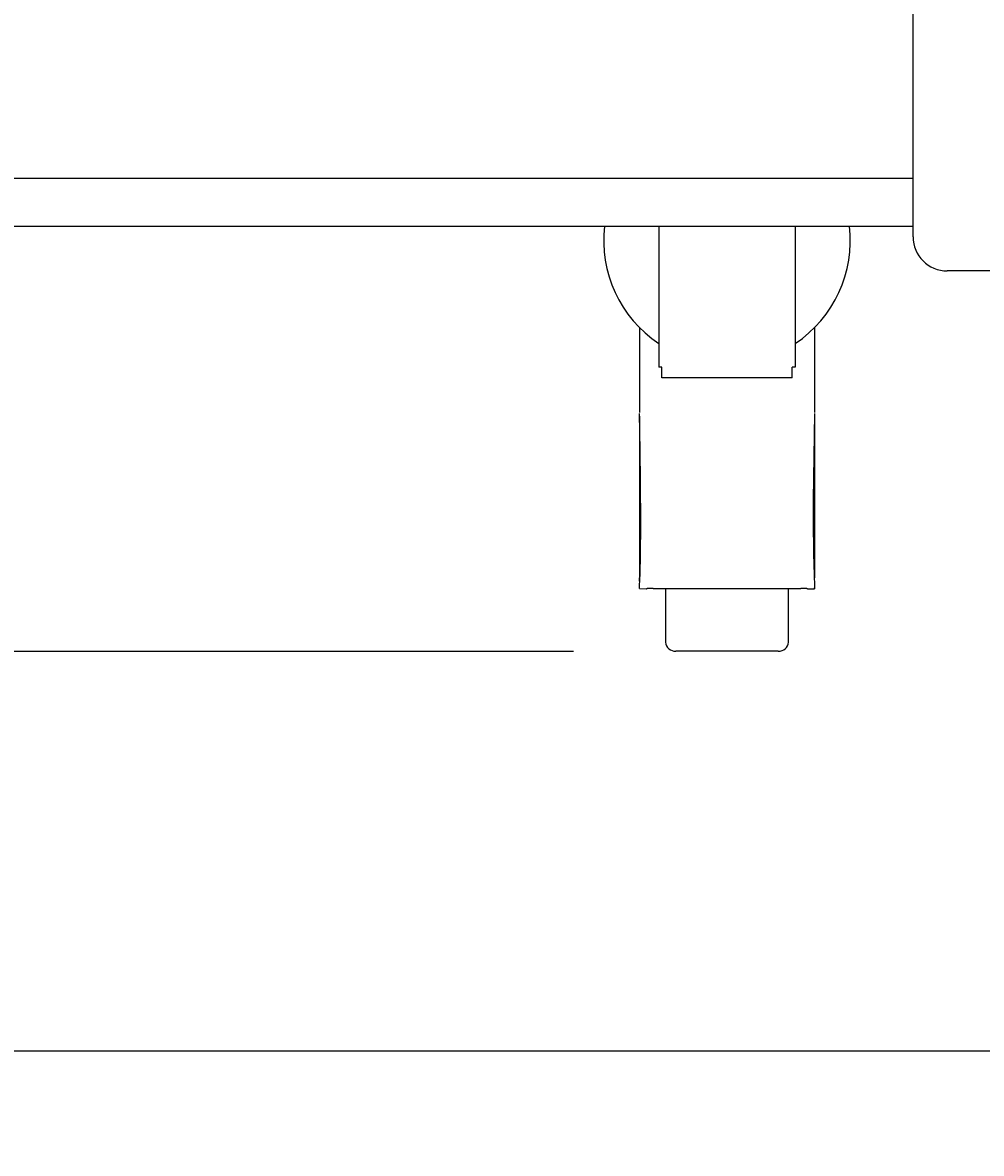
# Model space of a CAD drawing. Extents: x 100 to 8278, y 100 to 5882.
# Drawn here: x 3408 to 3689, y 2628 to 2959 of the extents above; entities that cross this region are included whole.
import ezdxf

# ---------------------------------------------------------------- set-up
doc = ezdxf.new("R2010")
doc.units = 0
doc.layers.get('0').update_dxf_attribs({"color": 1, "linetype": 'CONTINUOUS'})
doc.styles.get("Standard").update_dxf_attribs({"font": 'simplex'})
doc.dimstyles.get("Standard").update_dxf_attribs({"dimtxt": 2.5, "dimasz": 2.5, "dimexe": 1.25, "dimexo": 0.625, "dimtad": 1, "dimcen": 2.5, "dimazin": 3, "dimtfac": 1, "dimtmove": 0, "dimatfit": 3})

# ---------------------------------------------------------------- blocks, each defined once
blk = doc.blocks.new('*D1')
at = {"color": 1, "linetype": 'CONTINUOUS'}
for p, q in [((3565.472261, 3711.113557), (3150.495721, 3711.113557)), ((3180.495721, 3711.113557), (3175.495721, 3676.113557)), ((3180.495721, 3711.113557), (3180.495721, 2774.745043)), ((3185.495721, 3676.113557), (3180.495721, 3711.113557)), ((3180.495721, 3696.113557), (3177.995721, 3676.113557)), ((3182.995721, 3676.113557), (3180.495721, 3696.113557)), ((3175.495721, 3676.113557), (3182.995721, 3676.113557)), ((3177.995721, 3676.113557), (3185.495721, 3676.113557)), ((3182.995721, 2809.745043), (3175.495721, 2809.745043)), ((3175.495721, 2809.745043), (3180.495721, 2774.745043)), ((3185.495721, 2809.745043), (3177.995721, 2809.745043)), ((3177.995721, 2809.745043), (3180.495721, 2789.745043)), ((3180.495721, 2774.745043), (3185.495721, 2809.745043)), ((3180.495721, 2789.745043), (3182.995721, 2809.745043)), ((3150.495721, 2774.745043), (3569.522261, 2774.745043))]:
    blk.add_line(p, q, dxfattribs=at)
blk.add_text('936.4', height=35, rotation=90, dxfattribs=at).set_placement((3162.995721, 3178.1793))
blk = doc.blocks.new('*D2')
at = {"color": 1, "linetype": 'CONTINUOUS'}
for p, q in [((4504.622261, 2627.614278), (4504.622261, 3249.263557)), ((3309.022261, 2883.263557), (3309.022261, 2627.614278)), ((3344.022261, 2662.614278), (3309.022261, 2657.614278)), ((3344.022261, 2660.114278), (3324.022261, 2657.614278)), ((3344.022261, 2655.114278), (3344.022261, 2662.614278)), ((3344.022261, 2652.614278), (3344.022261, 2660.114278)), ((4504.622261, 2657.614278), (4469.622261, 2662.614278)), ((4469.622261, 2662.614278), (4469.622261, 2655.114278)), ((4489.622261, 2657.614278), (4469.622261, 2660.114278)), ((4469.622261, 2660.114278), (4469.622261, 2652.614278)), ((3309.022261, 2657.614278), (4504.622261, 2657.614278)), ((3309.022261, 2657.614278), (3344.022261, 2652.614278)), ((3324.022261, 2657.614278), (3344.022261, 2655.114278)), ((4469.622261, 2655.114278), (4489.622261, 2657.614278)), ((4469.622261, 2652.614278), (4504.622261, 2657.614278))]:
    blk.add_line(p, q, dxfattribs=at)
blk.add_text('1195.6', height=35, dxfattribs=at).set_placement((3828.072261, 2675.114278))

msp = doc.modelspace()

# ---------------------------------------------------------------- linework, layer by layer
at = {"color": 3, "linetype": 'CONTINUOUS'}
for p, q in [((3669.022261, 2896.113557), (3669.022261, 3394.763557)), ((3669.022261, 2896.113557), (3669.022261, 3394.763557)), ((3356.822261, 2913.263557), (3669.022261, 2913.263557)), ((3356.822261, 2913.263557), (3669.022261, 2913.263557)), ((3321.822261, 2899.238557), (3669.022261, 2899.238557)), ((3321.822261, 2899.238557), (3669.022261, 2899.238557)), ((3594.522261, 2899.238557), (3594.522261, 2857.938557)), ((3594.522261, 2899.238557), (3594.522261, 2857.938557)), ((3634.522261, 2899.238557), (3634.522261, 2857.938557)), ((3634.522261, 2899.238557), (3634.522261, 2857.938557)), ((4080.022261, 2886.113557), (3679.022261, 2886.113557)), ((4080.022261, 2886.113557), (3679.022261, 2886.113557)), ((3588.892261, 2869.515868), (3588.892261, 2844.668286)), ((3588.892261, 2869.515868), (3588.892261, 2844.668286)), ((3640.152261, 2869.515868), (3640.152261, 2844.668286)), ((3640.152261, 2869.515868), (3640.152261, 2844.668286)), ((3595.472261, 2857.938557), (3594.522261, 2857.938557)), ((3595.472261, 2857.938557), (3594.522261, 2857.938557)), ((3595.472261, 2854.763557), (3595.472261, 2857.938557)), ((3595.472261, 2854.763557), (3595.472261, 2857.938557)), ((3634.522261, 2857.938557), (3633.572261, 2857.938557)), ((3633.572261, 2854.763557), (3633.572261, 2857.938557)), ((3634.522261, 2857.938557), (3633.572261, 2857.938557)), ((3633.572261, 2854.763557), (3633.572261, 2857.938557)), ((3633.572261, 2854.763557), (3595.472261, 2854.763557)), ((3633.572261, 2854.763557), (3595.472261, 2854.763557)), ((3588.892261, 2843.583538), (3588.892261, 2796.257826)), ((3588.892261, 2843.583538), (3588.892261, 2796.257826)), ((3588.922797, 2842.570026), (3588.892263, 2844.378864)), ((3588.922797, 2842.570026), (3588.892263, 2844.378864)), ((3588.952593, 2840.761218), (3588.922797, 2842.570026)), ((3588.952593, 2840.761218), (3588.922797, 2842.570026)), ((3640.152261, 2844.378874), (3640.042725, 2838.048547)), ((3640.152261, 2844.378874), (3640.042725, 2838.048547)), ((3640.152262, 2843.583538), (3640.152262, 2796.257877)), ((3640.152262, 2843.583538), (3640.152262, 2796.257877)), ((3588.981564, 2838.952462), (3588.952593, 2840.761218)), ((3588.981564, 2838.952462), (3588.952593, 2840.761218)), ((3589.009621, 2837.143768), (3588.981564, 2838.952462)), ((3589.009621, 2837.143768), (3588.981564, 2838.952462)), ((3589.036675, 2835.335147), (3589.009621, 2837.143768)), ((3589.036675, 2835.335147), (3589.009621, 2837.143768)), ((3640.042725, 2838.048547), (3639.938438, 2831.716488)), ((3640.042725, 2838.048547), (3639.938438, 2831.716488)), ((3589.062638, 2833.52661), (3589.036675, 2835.335147)), ((3589.062638, 2833.52661), (3589.036675, 2835.335147)), ((3589.087422, 2831.718166), (3589.062638, 2833.52661)), ((3589.087422, 2831.718166), (3589.062638, 2833.52661)), ((3589.110938, 2829.909826), (3589.087422, 2831.718166)), ((3589.110938, 2829.909826), (3589.087422, 2831.718166)), ((3589.13311, 2828.101595), (3589.110938, 2829.909826)), ((3589.13311, 2828.101595), (3589.110938, 2829.909826)), ((3639.938438, 2831.716488), (3639.851841, 2825.385339)), ((3639.938438, 2831.716488), (3639.851841, 2825.385339)), ((3589.154083, 2826.293345), (3589.13311, 2828.101595)), ((3589.154083, 2826.293345), (3589.13311, 2828.101595)), ((3589.173649, 2824.485094), (3589.154083, 2826.293345)), ((3589.173649, 2824.485094), (3589.154083, 2826.293345)), ((3589.191445, 2822.676938), (3589.173649, 2824.485094)), ((3589.191445, 2822.676938), (3589.173649, 2824.485094)), ((3589.207108, 2820.868969), (3589.191445, 2822.676938)), ((3589.207108, 2820.868969), (3589.191445, 2822.676938)), ((3639.851841, 2825.385339), (3639.795377, 2819.05774)), ((3639.851841, 2825.385339), (3639.795377, 2819.05774)), ((3589.220275, 2819.061282), (3589.207108, 2820.868969)), ((3589.220275, 2819.061282), (3589.207108, 2820.868969)), ((3589.230582, 2817.253971), (3589.220275, 2819.061282)), ((3589.230582, 2817.253971), (3589.220275, 2819.061282)), ((3639.795377, 2819.05774), (3639.781487, 2812.736334)), ((3639.795377, 2819.05774), (3639.781487, 2812.736334)), ((3589.237668, 2815.44713), (3589.230582, 2817.253971)), ((3589.237668, 2815.44713), (3589.230582, 2817.253971)), ((3589.241169, 2813.640852), (3589.237668, 2815.44713)), ((3589.241169, 2813.640852), (3589.237668, 2815.44713)), ((3589.240722, 2811.835233), (3589.241169, 2813.640852)), ((3589.240722, 2811.835233), (3589.241169, 2813.640852)), ((3639.781487, 2812.736334), (3639.794395, 2809.578778)), ((3639.781487, 2812.736334), (3639.794395, 2809.578778)), ((3589.226533, 2808.226344), (3589.235964, 2810.030366)), ((3589.226533, 2808.226344), (3589.235964, 2810.030366)), ((3589.235964, 2810.030366), (3589.240722, 2811.835233)), ((3589.235964, 2810.030366), (3589.240722, 2811.835233)), ((3639.794395, 2809.578778), (3639.822612, 2806.423761)), ((3639.794395, 2809.578778), (3639.822612, 2806.423761)), ((3589.192142, 2804.621228), (3589.212064, 2806.423263)), ((3589.192142, 2804.621228), (3589.212064, 2806.423263)), ((3589.212064, 2806.423263), (3589.226533, 2808.226344)), ((3589.212064, 2806.423263), (3589.226533, 2808.226344)), ((3639.822612, 2806.423761), (3639.867694, 2803.271613)), ((3639.822612, 2806.423761), (3639.867694, 2803.271613)), ((3589.132491, 2801.021018), (3589.165788, 2802.820458)), ((3589.132491, 2801.021018), (3589.165788, 2802.820458)), ((3589.165788, 2802.820458), (3589.192142, 2804.621228)), ((3589.165788, 2802.820458), (3589.192142, 2804.621228)), ((3639.867694, 2803.271613), (3639.931196, 2800.122663)), ((3639.867694, 2803.271613), (3639.931196, 2800.122663)), ((3589.043723, 2797.426196), (3589.091914, 2799.222925)), ((3589.043723, 2797.426196), (3589.091914, 2799.222925)), ((3589.091914, 2799.222925), (3589.132491, 2801.021018)), ((3589.091914, 2799.222925), (3589.132491, 2801.021018)), ((3639.931196, 2800.122663), (3640.014672, 2796.977253)), ((3639.931196, 2800.122663), (3640.014672, 2796.977253)), ((3588.892519, 2796.177241), (3588.892262, 2796.257819)), ((3588.892519, 2796.177241), (3588.892262, 2796.257819)), ((3588.893277, 2796.097535), (3588.892519, 2796.177241)), ((3588.893277, 2796.097535), (3588.892519, 2796.177241)), ((3588.894513, 2796.018702), (3588.893277, 2796.097535)), ((3588.894513, 2796.018702), (3588.893277, 2796.097535)), ((3588.896204, 2795.94074), (3588.894513, 2796.018702)), ((3588.896204, 2795.94074), (3588.894513, 2796.018702)), ((3588.89833, 2795.863643), (3588.896204, 2795.94074)), ((3588.89833, 2795.863643), (3588.896204, 2795.94074)), ((3588.900867, 2795.787408), (3588.89833, 2795.863643)), ((3588.900867, 2795.787408), (3588.89833, 2795.863643)), ((3588.903794, 2795.712031), (3588.900867, 2795.787408)), ((3588.903794, 2795.712031), (3588.900867, 2795.787408)), ((3588.907086, 2795.637528), (3588.903794, 2795.712031)), ((3588.907086, 2795.637528), (3588.903794, 2795.712031)), ((3588.987889, 2795.630598), (3589.043723, 2797.426196)), ((3588.987889, 2795.630598), (3589.043723, 2797.426196)), ((3640.014672, 2796.977253), (3640.119679, 2793.835691)), ((3640.014672, 2796.977253), (3640.119679, 2793.835691)), ((3588.895156, 2793.050985), (3588.895164, 2793.051298)), ((3588.895156, 2793.050985), (3588.895164, 2793.051298)), ((3588.895157, 2793.050676), (3588.895156, 2793.050985)), ((3588.895157, 2793.050676), (3588.895156, 2793.050985)), ((3588.895167, 2793.050369), (3588.895157, 2793.050676)), ((3588.895167, 2793.050369), (3588.895157, 2793.050676)), ((3588.895163, 2793.051298), (3590.852753, 2793.036668)), ((3588.895163, 2793.051298), (3590.852753, 2793.036668)), ((3588.895164, 2793.051299), (3588.898941, 2793.149344)), ((3588.895164, 2793.051299), (3588.898941, 2793.149344)), ((3588.895187, 2793.050066), (3588.895167, 2793.050369)), ((3588.895187, 2793.050066), (3588.895167, 2793.050369)), ((3588.895214, 2793.049767), (3588.895187, 2793.050066)), ((3588.895214, 2793.049767), (3588.895187, 2793.050066)), ((3588.895251, 2793.04947), (3588.895214, 2793.049767)), ((3588.895251, 2793.04947), (3588.895214, 2793.049767)), ((3588.895297, 2793.049178), (3588.895251, 2793.04947)), ((3588.895297, 2793.049178), (3588.895251, 2793.04947)), ((3588.895352, 2793.048888), (3588.895297, 2793.049178)), ((3588.895352, 2793.048888), (3588.895297, 2793.049178)), ((3588.895415, 2793.048602), (3588.895352, 2793.048888)), ((3588.895415, 2793.048602), (3588.895352, 2793.048888)), ((3588.895488, 2793.048319), (3588.895415, 2793.048602)), ((3588.895488, 2793.048319), (3588.895415, 2793.048602)), ((3588.895569, 2793.04804), (3588.895488, 2793.048319)), ((3588.895569, 2793.04804), (3588.895488, 2793.048319)), ((3588.895659, 2793.047764), (3588.895569, 2793.04804)), ((3588.895659, 2793.047764), (3588.895569, 2793.04804)), ((3588.898941, 2793.149344), (3588.9027, 2793.24739)), ((3588.898941, 2793.149344), (3588.9027, 2793.24739)), ((3588.9027, 2793.24739), (3588.906439, 2793.345436)), ((3588.9027, 2793.24739), (3588.906439, 2793.345436)), ((3588.906439, 2793.345436), (3588.910159, 2793.443484)), ((3588.906439, 2793.345436), (3588.910159, 2793.443484)), ((3588.910706, 2795.56395), (3588.907086, 2795.637528)), ((3588.910706, 2795.56395), (3588.907086, 2795.637528)), ((3588.910159, 2793.443484), (3588.91386, 2793.541532)), ((3588.910159, 2793.443484), (3588.91386, 2793.541532)), ((3588.914613, 2795.491303), (3588.910706, 2795.56395)), ((3588.914613, 2795.491303), (3588.910706, 2795.56395)), ((3588.91386, 2793.541532), (3588.917541, 2793.639581)), ((3588.91386, 2793.541532), (3588.917541, 2793.639581)), ((3588.918767, 2795.419591), (3588.914613, 2795.491303)), ((3588.918767, 2795.419591), (3588.914613, 2795.491303)), ((3588.917541, 2793.639581), (3588.921203, 2793.737631)), ((3588.917541, 2793.639581), (3588.921203, 2793.737631)), ((3588.923127, 2795.348819), (3588.918767, 2795.419591)), ((3588.923127, 2795.348819), (3588.918767, 2795.419591)), ((3588.921203, 2793.737631), (3588.924844, 2793.835671)), ((3588.921203, 2793.737631), (3588.924844, 2793.835671)), ((3588.927652, 2795.27899), (3588.923127, 2795.348819)), ((3588.927652, 2795.27899), (3588.923127, 2795.348819)), ((3588.924844, 2793.835681), (3588.987889, 2795.630598)), ((3588.924844, 2793.835681), (3588.987889, 2795.630598)), ((3588.932302, 2795.210109), (3588.927652, 2795.27899)), ((3588.932302, 2795.210109), (3588.927652, 2795.27899)), ((3588.937035, 2795.14218), (3588.932302, 2795.210109)), ((3588.937035, 2795.14218), (3588.932302, 2795.210109)), ((3588.941799, 2795.075206), (3588.937035, 2795.14218)), ((3588.941799, 2795.075206), (3588.937035, 2795.14218)), ((3588.946544, 2795.009195), (3588.941799, 2795.075206)), ((3588.946544, 2795.009195), (3588.941799, 2795.075206)), ((3588.951222, 2794.94415), (3588.946544, 2795.009195)), ((3588.951222, 2794.94415), (3588.946544, 2795.009195)), ((3588.955783, 2794.880079), (3588.951222, 2794.94415)), ((3588.955783, 2794.880079), (3588.951222, 2794.94415)), ((3588.960179, 2794.816987), (3588.955783, 2794.880079)), ((3588.960179, 2794.816987), (3588.955783, 2794.880079)), ((3590.852749, 2793.036697), (3590.870217, 2793.036866)), ((3590.852749, 2793.036697), (3590.870217, 2793.036866)), ((3590.870217, 2793.036866), (3590.889511, 2793.037392)), ((3590.870217, 2793.036866), (3590.889511, 2793.037392)), ((3590.889511, 2793.037392), (3590.910621, 2793.03827)), ((3590.889511, 2793.037392), (3590.910621, 2793.03827)), ((3590.910621, 2793.03827), (3590.933509, 2793.03949)), ((3590.910621, 2793.03827), (3590.933509, 2793.03949)), ((3590.933509, 2793.03949), (3590.958109, 2793.04103)), ((3590.933509, 2793.03949), (3590.958109, 2793.04103)), ((3590.958109, 2793.04103), (3590.984397, 2793.042875)), ((3590.958109, 2793.04103), (3590.984397, 2793.042875)), ((3590.984397, 2793.042875), (3591.012347, 2793.045008)), ((3590.984397, 2793.042875), (3591.012347, 2793.045008)), ((3591.012347, 2793.045008), (3591.041934, 2793.047413)), ((3591.012347, 2793.045008), (3591.041934, 2793.047413)), ((3591.041934, 2793.047413), (3591.073133, 2793.050072)), ((3591.041934, 2793.047413), (3591.073133, 2793.050072)), ((3591.073133, 2793.050072), (3591.105918, 2793.05297)), ((3591.073133, 2793.050072), (3591.105918, 2793.05297)), ((3591.105918, 2793.05297), (3591.140264, 2793.056091)), ((3591.105918, 2793.05297), (3591.140264, 2793.056091)), ((3591.140264, 2793.056091), (3591.176141, 2793.059417)), ((3591.140264, 2793.056091), (3591.176141, 2793.059417)), ((3592.892261, 2793.118609), (3593.600169, 2793.118609)), ((3592.892261, 2793.118609), (3593.600169, 2793.118609)), ((3593.600169, 2793.118609), (3593.618356, 2793.118609)), ((3593.600169, 2793.118609), (3593.618356, 2793.118609)), ((3593.618356, 2793.118609), (3596.568248, 2793.118609)), ((3593.618356, 2793.118609), (3596.568248, 2793.118609)), ((3596.522261, 2793.118609), (3596.522261, 2778.848794)), ((3596.522261, 2793.118609), (3596.522261, 2778.848794)), ((3596.568248, 2793.118609), (3598.959783, 2793.118609)), ((3596.568248, 2793.118609), (3598.959783, 2793.118609)), ((3598.959783, 2793.118609), (3630.08474, 2793.118609)), ((3598.959783, 2793.118609), (3630.08474, 2793.118609)), ((3630.08474, 2793.118609), (3632.476275, 2793.118609)), ((3630.08474, 2793.118609), (3632.476275, 2793.118609)), ((3632.476275, 2793.118609), (3635.426167, 2793.118609)), ((3632.476275, 2793.118609), (3635.426167, 2793.118609)), ((3632.522261, 2778.848794), (3632.522261, 2793.118609)), ((3632.522261, 2778.848794), (3632.522261, 2793.118609)), ((3635.426167, 2793.118609), (3635.444354, 2793.118609)), ((3635.426167, 2793.118609), (3635.444354, 2793.118609)), ((3635.444354, 2793.118609), (3636.152261, 2793.118609)), ((3635.444354, 2793.118609), (3636.152261, 2793.118609)), ((3637.868377, 2793.059417), (3637.904257, 2793.056091)), ((3637.868377, 2793.059417), (3637.904257, 2793.056091)), ((3637.904257, 2793.056091), (3637.938606, 2793.05297)), ((3637.904257, 2793.056091), (3637.938606, 2793.05297)), ((3637.938606, 2793.05297), (3637.971396, 2793.05007)), ((3637.938606, 2793.05297), (3637.971396, 2793.05007)), ((3637.971396, 2793.05007), (3638.002604, 2793.047409)), ((3637.971396, 2793.05007), (3638.002604, 2793.047409)), ((3638.002604, 2793.047409), (3638.032202, 2793.045004)), ((3638.002604, 2793.047409), (3638.032202, 2793.045004)), ((3638.032202, 2793.045004), (3638.060165, 2793.04287)), ((3638.032202, 2793.045004), (3638.060165, 2793.04287)), ((3638.060165, 2793.04287), (3638.086468, 2793.041025)), ((3638.060165, 2793.04287), (3638.086468, 2793.041025)), ((3638.086468, 2793.041025), (3638.111084, 2793.039485)), ((3638.086468, 2793.041025), (3638.111084, 2793.039485)), ((3638.111084, 2793.039485), (3638.133967, 2793.03827)), ((3638.111084, 2793.039485), (3638.133967, 2793.03827)), ((3638.133967, 2793.03827), (3638.155051, 2793.037399)), ((3638.133967, 2793.03827), (3638.155051, 2793.037399)), ((3638.155051, 2793.037399), (3638.174324, 2793.036877)), ((3638.155051, 2793.037399), (3638.174324, 2793.036877)), ((3638.174324, 2793.036877), (3638.191774, 2793.03671)), ((3638.174324, 2793.036877), (3638.191774, 2793.03671)), ((3638.19177, 2793.036668), (3640.112057, 2793.036668)), ((3638.19177, 2793.036668), (3640.112057, 2793.036668)), ((3639.968497, 2793.056828), (3639.955842, 2793.059417)), ((3639.968497, 2793.056828), (3639.955842, 2793.059417)), ((3639.980746, 2793.054387), (3639.968497, 2793.056828)), ((3639.980746, 2793.054387), (3639.968497, 2793.056828)), ((3639.992585, 2793.052096), (3639.980746, 2793.054387)), ((3639.992585, 2793.052096), (3639.980746, 2793.054387)), ((3640.00401, 2793.049957), (3639.992585, 2793.052096)), ((3640.00401, 2793.049957), (3639.992585, 2793.052096)), ((3640.015021, 2793.047972), (3640.00401, 2793.049957)), ((3640.015021, 2793.047972), (3640.00401, 2793.049957)), ((3640.025615, 2793.046142), (3640.015021, 2793.047972)), ((3640.025615, 2793.046142), (3640.015021, 2793.047972)), ((3640.03579, 2793.044469), (3640.025615, 2793.046142)), ((3640.03579, 2793.044469), (3640.025615, 2793.046142)), ((3640.045543, 2793.042953), (3640.03579, 2793.044469)), ((3640.045543, 2793.042953), (3640.03579, 2793.044469)), ((3640.054874, 2793.041598), (3640.045543, 2793.042953)), ((3640.054874, 2793.041598), (3640.045543, 2793.042953)), ((3640.06378, 2793.040403), (3640.054874, 2793.041598)), ((3640.06378, 2793.040403), (3640.054874, 2793.041598)), ((3640.072259, 2793.039371), (3640.06378, 2793.040403)), ((3640.072259, 2793.039371), (3640.06378, 2793.040403)), ((3640.080308, 2793.038504), (3640.072259, 2793.039371)), ((3640.080308, 2793.038504), (3640.072259, 2793.039371)), ((3640.087926, 2793.037802), (3640.080308, 2793.038504)), ((3640.087926, 2793.037802), (3640.080308, 2793.038504)), ((3640.095109, 2793.037268), (3640.087926, 2793.037802)), ((3640.095109, 2793.037268), (3640.087926, 2793.037802)), ((3640.101851, 2793.036903), (3640.095109, 2793.037268)), ((3640.101851, 2793.036903), (3640.095109, 2793.037268)), ((3640.108152, 2793.036706), (3640.101851, 2793.036903)), ((3640.108152, 2793.036706), (3640.101851, 2793.036903)), ((3640.114009, 2793.03668), (3640.108152, 2793.036706)), ((3640.114009, 2793.03668), (3640.108152, 2793.036706)), ((3640.119422, 2793.036823), (3640.114009, 2793.03668)), ((3640.119422, 2793.036823), (3640.114009, 2793.03668)), ((3640.12439, 2793.037138), (3640.119422, 2793.036823)), ((3640.12439, 2793.037138), (3640.119422, 2793.036823)), ((3640.119679, 2793.835681), (3640.123321, 2793.737631)), ((3640.119679, 2793.835681), (3640.123321, 2793.737631)), ((3640.123321, 2793.737631), (3640.126983, 2793.639581)), ((3640.123321, 2793.737631), (3640.126983, 2793.639581)), ((3640.128911, 2793.037625), (3640.12439, 2793.037138)), ((3640.128911, 2793.037625), (3640.12439, 2793.037138)), ((3640.126983, 2793.639581), (3640.130664, 2793.541532)), ((3640.126983, 2793.639581), (3640.130664, 2793.541532)), ((3640.132985, 2793.038284), (3640.128911, 2793.037625)), ((3640.132985, 2793.038284), (3640.128911, 2793.037625)), ((3640.130664, 2793.541532), (3640.134364, 2793.443484)), ((3640.130664, 2793.541532), (3640.134364, 2793.443484)), ((3640.13661, 2793.039116), (3640.132985, 2793.038284)), ((3640.13661, 2793.039116), (3640.132985, 2793.038284)), ((3640.134364, 2793.443484), (3640.138084, 2793.345436)), ((3640.134364, 2793.443484), (3640.138084, 2793.345436)), ((3640.139785, 2793.040122), (3640.13661, 2793.039116)), ((3640.139785, 2793.040122), (3640.13661, 2793.039116)), ((3640.138084, 2793.345436), (3640.141824, 2793.24739)), ((3640.138084, 2793.345436), (3640.141824, 2793.24739)), ((3640.142508, 2793.041302), (3640.139785, 2793.040122)), ((3640.142508, 2793.041302), (3640.139785, 2793.040122)), ((3640.141824, 2793.24739), (3640.145582, 2793.149344)), ((3640.141824, 2793.24739), (3640.145582, 2793.149344)), ((3640.144779, 2793.042656), (3640.142508, 2793.041302)), ((3640.144779, 2793.042656), (3640.142508, 2793.041302)), ((3640.146596, 2793.044185), (3640.144779, 2793.042656)), ((3640.146596, 2793.044185), (3640.144779, 2793.042656)), ((3640.145582, 2793.149344), (3640.149359, 2793.051308)), ((3640.145582, 2793.149344), (3640.149359, 2793.051308)), ((3640.147958, 2793.045887), (3640.146596, 2793.044185)), ((3640.147958, 2793.045887), (3640.146596, 2793.044185)), ((3640.148864, 2793.047764), (3640.147958, 2793.045887)), ((3640.148864, 2793.047764), (3640.147958, 2793.045887)), ((3640.148954, 2793.04804), (3640.148864, 2793.047765)), ((3640.148954, 2793.04804), (3640.148864, 2793.047765)), ((3640.149036, 2793.048319), (3640.148954, 2793.04804)), ((3640.149036, 2793.048319), (3640.148954, 2793.04804)), ((3640.149108, 2793.048602), (3640.149036, 2793.048319)), ((3640.149108, 2793.048602), (3640.149036, 2793.048319)), ((3640.149172, 2793.048888), (3640.149108, 2793.048602)), ((3640.149172, 2793.048888), (3640.149108, 2793.048602)), ((3640.149226, 2793.049178), (3640.149172, 2793.048888)), ((3640.149226, 2793.049178), (3640.149172, 2793.048888)), ((3640.149272, 2793.04947), (3640.149226, 2793.049178)), ((3640.149272, 2793.04947), (3640.149226, 2793.049178)), ((3640.149309, 2793.049767), (3640.149272, 2793.04947)), ((3640.149309, 2793.049767), (3640.149272, 2793.04947)), ((3640.149337, 2793.050066), (3640.149309, 2793.049767)), ((3640.149337, 2793.050066), (3640.149309, 2793.049767)), ((3640.149356, 2793.050369), (3640.149337, 2793.050066)), ((3640.149356, 2793.050369), (3640.149337, 2793.050066)), ((3640.149366, 2793.050676), (3640.149356, 2793.050369)), ((3640.149366, 2793.050676), (3640.149356, 2793.050369)), ((3640.14936, 2793.051299), (3640.149367, 2793.050985)), ((3640.14936, 2793.051299), (3640.149367, 2793.050985)), ((3640.149367, 2793.050985), (3640.149366, 2793.050676)), ((3640.149367, 2793.050985), (3640.149366, 2793.050676)), ((3596.522261, 2778.848794), (3596.522261, 2777.335254)), ((3596.522261, 2778.848794), (3596.522261, 2777.335254)), ((3632.522261, 2777.335254), (3632.522261, 2778.848794)), ((3632.522261, 2777.335254), (3632.522261, 2778.848794)), ((3629.522261, 2774.745043), (3599.522261, 2774.745043)), ((3629.522261, 2774.745043), (3599.522261, 2774.745043))]:
    msp.add_line(p, q, dxfattribs=at)
for points in [[(3592.892261, 2793.118609, 0.020785), (3591.176147, 2793.059418)], [(3592.892261, 2793.118609, 0.020785), (3591.176147, 2793.059418)], [(3637.868376, 2793.059418, 0.020785), (3636.152261, 2793.118609)], [(3637.868376, 2793.059418, 0.020785), (3636.152261, 2793.118609)], [(3596.522261, 2777.335254, 0.411069), (3599.522261, 2774.745042)], [(3596.522261, 2777.335254, 0.411069), (3599.522261, 2774.745042)], [(3629.522261, 2774.745042, 0.411069), (3632.522261, 2777.335254)], [(3629.522261, 2774.745042, 0.411069), (3632.522261, 2777.335254)]]:
    msp.add_lwpolyline(points, format="xyb", dxfattribs=at)
for centre, radius, start, end in [((3614.522261, 2894.938557), 36.1, 173.159053, 236.356991), ((3614.522261, 2894.938557), 36.1, 173.159053, 236.356991), ((3614.522261, 2894.938557), 36.1, 303.643009, 6.840947), ((3614.522261, 2894.938557), 36.1, 303.643009, 6.840947), ((3679.022261, 2896.113557), 10, 180, 270), ((3679.022261, 2896.113557), 10, 180, 270)]:
    msp.add_arc(centre, radius, start, end, dxfattribs=at)

# ---------------------------------------------------------------- dimensions: what is measured, and where the dimension line sits
at = {"color": 1}
dim = msp.add_linear_dim(base=(3180.495721, 3242.9293), p1=(3595.472261, 3711.113557), p2=(3599.522261, 2774.745043), angle=270, dimstyle='Standard', dxfattribs=at)
dim.commit()
dim.dimension.update_dxf_attribs({"geometry": '*D1', "text_midpoint": (3180.495721, 3242.9293)})
dim = msp.add_linear_dim(base=(3906.822261, 2657.614278), p1=(3309.022261, 2913.263557), p2=(4504.622261, 3279.263557), dimstyle='Standard', dxfattribs=at)
dim.commit()
dim.dimension.update_dxf_attribs({"geometry": '*D2', "text_midpoint": (3906.822261, 2657.614278)})

doc.saveas('drawing.dxf')
